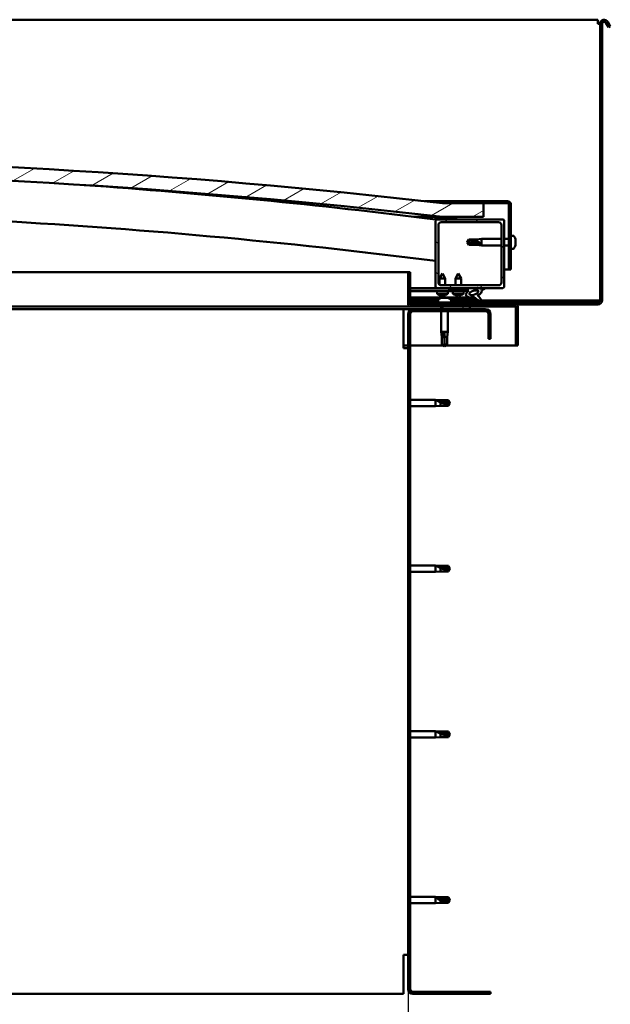
# Model space of a CAD drawing. Units: millimetres. Extents: x 1548 to 23819, y 11236 to 21300.
# Drawn here: x 13358 to 13789, y 14735 to 15454 of the extents above; entities that cross this region are included whole.
import ezdxf

# ---------------------------------------------------------------- set-up
doc = ezdxf.new("R2010")
doc.units = ezdxf.units.MM
for name, color, linetype, lineweight in [('Dimension (ISO)', 7, 'Continuous', 25), ('Hatch (ISO)', 7, 'Continuous', 18), ('Visible (ISO)', 7, 'Continuous', 50)]:
    doc.layers.add(name, color=color, linetype=linetype, lineweight=lineweight)
doc.styles.add('Note Text (ISO)', font='tahoma.ttf')
doc.dimstyles.new('Default (ISO)', dxfattribs={"dimscale": 5, "dimtxt": 5, "dimasz": 5, "dimexe": 3.175, "dimexo": 0, "dimgap": 0.762, "dimtad": 1, "dimdec": 0, "dimrnd": 1e-08, "dimzin": 0, "dimtxsty": 'Note Text (ISO)', "dimcen": 0.09, "dimdle": 10, "dimclrd": 256, "dimclre": 256, "dimclrt": 256, "dimazin": 0, "dimtfac": 0.70104, "dimtmove": 0, "dimatfit": 3, "dimfxl": 1, "dimtolj": 1, "dimtzin": 0, "dimlwd": -1, "dimlwe": -1, "dimarcsym": 0})
pattern_1 = [(120, (2854.486, 12629.647), (-13.748153, -7.9375), [])]
pattern_2 = [(30, (2854.486, 12629.647), (-7.9375, 13.748153), [])]
pattern_3 = [(135, (2854.486, 12629.647), (-11.22532, -11.22532), [])]

# ---------------------------------------------------------------- blocks, each defined once
blk = doc.blocks.new('*D21')
at = {"layer": 'Defpoints', "color": 0, "transparency": 16777216}
for p in [(12541.9, 14746.4), (13641.9, 14746.4), (13641.9, 14644.97)]:
    blk.add_point(p, dxfattribs=at)
at = {"layer": 'Dimension (ISO)', "transparency": 16777216}
for p, q in [((12541.9, 14746.4), (12541.9, 14629.09)), ((13641.9, 14746.4), (13641.9, 14629.09)), ((12566.9, 14644.97), (13616.9, 14644.97))]:
    blk.add_line(p, q, dxfattribs=at)
for points in [[(12566.9, 14649.13), (12566.9, 14640.8), (12541.9, 14644.97)], [(13616.9, 14649.13), (13616.9, 14640.8), (13641.9, 14644.97)]]:
    blk.add_solid(points, dxfattribs=at)
at = {"layer": 'Dimension (ISO)', "transparency": 16777216, "insert": (13071.04, 14674.8), "char_height": 25, "attachment_point": 1, "style": 'Note Text (ISO)'}
blk.add_mtext('\\A1;1100', dxfattribs=at)

msp = doc.modelspace()

# ---------------------------------------------------------------- hatches: boundary and pattern name
at = {"layer": 'Hatch (ISO)'}
h = msp.add_hatch(dxfattribs=at)
h.set_pattern_fill('ANSI31', color=256, scale=127, angle=-15, style=0)
h.set_pattern_definition(pattern_2)
edge = h.paths.add_edge_path()
edge.add_line((13666.9, 15310.4), (13696.9, 15310.4))
edge.add_line((13696.9, 15310.4), (13696.9, 15320.4))
edge.add_line((13696.9, 15320.4), (13666.9, 15320.4))
edge.add_ellipse((13091.9, 10327.43), major_axis=(575, 4992.97), ratio=1, start_angle=0, end_angle=13.13871)
edge.add_line((12516.9, 15320.4), (12486.9, 15320.4))
edge.add_line((12486.9, 15320.4), (12486.9, 15310.4))
edge.add_line((12486.9, 15310.4), (12516.9, 15310.4))
edge.add_ellipse((13091.9, 10317.43), major_axis=(-575, 4992.97), ratio=1, start_angle=346.86129, end_angle=360, ccw=False)
h = msp.add_hatch(dxfattribs=at)
h.set_pattern_fill('ANSI31', color=256, scale=127, angle=-15, style=0)
h.set_pattern_definition(pattern_2)
edge = h.paths.add_edge_path()
edge.add_line((13714.4, 15321.9), (13666.9, 15321.9))
edge.add_line((13666.9, 15321.9), (13666.9, 15320.4))
edge.add_line((13666.9, 15320.4), (13696.9, 15320.4))
edge.add_line((13696.9, 15320.4), (13714.4, 15320.4))
edge.add_ellipse((13714.4, 15319.4), major_axis=(0, 1), ratio=1, start_angle=270, end_angle=360, ccw=False)
edge.add_line((13715.4, 15319.4), (13715.4, 15271.9))
edge.add_line((13715.4, 15271.9), (13716.9, 15271.9))
edge.add_line((13716.9, 15271.9), (13716.9, 15319.4))
edge.add_ellipse((13714.4, 15319.4), major_axis=(2.5, 0), ratio=1, start_angle=0, end_angle=90)
h = msp.add_hatch(dxfattribs=at)
h.set_pattern_fill('ANSI31', color=256, scale=127, angle=15, style=0)
h.set_pattern_definition([(60, (2854.486, 12629.647), (-13.748153, 7.9375), [])])
edge = h.paths.add_edge_path()
edge.add_line((13662, 15308.4), (13662.9, 15308.4))
edge.add_line((13662.9, 15308.4), (13676.8, 15308.4))
edge.add_ellipse((13676.8, 15308.5), major_axis=(0, -0.1), ratio=1, start_angle=0, end_angle=90)
edge.add_line((13676.9, 15308.5), (13676.9, 15310.11))
edge.add_ellipse((13676.8, 15310.11), major_axis=(0.1, 0), ratio=1, start_angle=0, end_angle=86.98358)
edge.add_ellipse((13669.4, 15169.68), major_axis=(7.41, 140.53), ratio=1, start_angle=0, end_angle=6.03285)
edge.add_ellipse((13662, 15310.11), major_axis=(-0.0053, 0.0999), ratio=1, start_angle=0, end_angle=86.98358)
edge.add_line((13661.9, 15310.11), (13661.9, 15308.5))
edge.add_ellipse((13662, 15308.5), major_axis=(-0.1, 0), ratio=1, start_angle=0, end_angle=90)
edge = h.paths.add_edge_path(flags=0)
edge.add_line((13662.9, 15309.09), (13662.9, 15309.19))
edge.add_ellipse((13669.4, 15097.99), major_axis=(-6.5, 211.2), ratio=1, start_angle=356.47438, end_angle=360, ccw=False)
edge.add_line((13675.9, 15309.19), (13675.9, 15309.09))
edge.add_line((13675.9, 15309.09), (13662.9, 15309.09))
edge = h.paths.add_edge_path()
edge.add_ellipse((12514.4, 15169.68), major_axis=(7.41, 140.53), ratio=1, start_angle=0, end_angle=6.03285)
edge.add_ellipse((12507, 15310.11), major_axis=(-0.0053, 0.0999), ratio=1, start_angle=0, end_angle=86.98358)
edge.add_line((12506.9, 15310.11), (12506.9, 15308.5))
edge.add_ellipse((12507, 15308.5), major_axis=(-0.1, 0), ratio=1, start_angle=0, end_angle=90)
edge.add_line((12507, 15308.4), (12520.9, 15308.4))
edge.add_line((12520.9, 15308.4), (12521.8, 15308.4))
edge.add_ellipse((12521.8, 15308.5), major_axis=(0, -0.1), ratio=1, start_angle=0, end_angle=90)
edge.add_line((12521.9, 15308.5), (12521.9, 15310.11))
edge.add_ellipse((12521.8, 15310.11), major_axis=(0.1, 0), ratio=1, start_angle=0, end_angle=86.98358)
edge = h.paths.add_edge_path(flags=0)
edge.add_ellipse((12514.4, 15097.99), major_axis=(-6.5, 211.2), ratio=1, start_angle=356.47438, end_angle=360)
edge.add_line((12507.9, 15309.19), (12507.9, 15309.09))
edge.add_line((12507.9, 15309.09), (12520.9, 15309.09))
edge.add_line((12520.9, 15309.09), (12520.9, 15309.19))
h = msp.add_hatch(dxfattribs=at)
h.set_pattern_fill('ANSI31', color=256, scale=127, angle=90, style=0)
h.set_pattern_definition(pattern_3)
edge = h.paths.add_edge_path()
edge.add_line((13662.9, 15258.4), (13671.9, 15258.4))
edge.add_line((13671.9, 15258.4), (13691.12, 15258.4))
edge.add_line((13691.12, 15258.4), (13693.28, 15258.4))
edge.add_line((13693.28, 15258.4), (13710.9, 15258.4))
edge.add_ellipse((13710.9, 15259.4), major_axis=(0, -1), ratio=1, start_angle=0, end_angle=90)
edge.add_line((13711.9, 15259.4), (13711.9, 15307.4))
edge.add_ellipse((13710.9, 15307.4), major_axis=(1, 0), ratio=1, start_angle=0, end_angle=90)
edge.add_line((13710.9, 15308.4), (13676.8, 15308.4))
edge.add_line((13676.8, 15308.4), (13662.9, 15308.4))
edge.add_ellipse((13662.9, 15307.4), major_axis=(0, 1), ratio=1, start_angle=0, end_angle=90)
edge.add_line((13661.9, 15307.4), (13661.9, 15259.4))
edge.add_ellipse((13662.9, 15259.4), major_axis=(-1, 0), ratio=1, start_angle=0, end_angle=90)
edge = h.paths.add_edge_path(flags=0)
edge.add_line((13665.9, 15306.4), (13707.9, 15306.4))
edge.add_ellipse((13707.9, 15304.4), major_axis=(0, 2), ratio=1, start_angle=270, end_angle=360, ccw=False)
edge.add_line((13709.9, 15304.4), (13709.9, 15262.4))
edge.add_ellipse((13707.9, 15262.4), major_axis=(2, 0), ratio=1, start_angle=270, end_angle=360, ccw=False)
edge.add_line((13707.9, 15260.4), (13665.9, 15260.4))
edge.add_ellipse((13665.9, 15262.4), major_axis=(0, -2), ratio=1, start_angle=270, end_angle=360, ccw=False)
edge.add_line((13663.9, 15262.4), (13663.9, 15304.4))
edge.add_ellipse((13665.9, 15304.4), major_axis=(-2, 0), ratio=1, start_angle=270, end_angle=360, ccw=False)
h = msp.add_hatch(dxfattribs=at)
h.set_pattern_fill('ANSI31', color=256, scale=127, angle=-15, style=0)
h.set_pattern_definition(pattern_2)
edge = h.paths.add_edge_path()
edge.add_line((13643.4, 15246.5), (13643.4, 15269.9))
edge.add_line((13643.4, 15269.9), (13641.9, 15269.9))
edge.add_line((13641.9, 15269.9), (13641.9, 15246.5))
edge.add_ellipse((13643.5, 15246.5), major_axis=(-1.6, 0), ratio=1, start_angle=0, end_angle=90)
edge.add_line((13643.5, 15244.9), (13666.9, 15244.9))
edge.add_line((13666.9, 15244.9), (13686.9, 15244.9))
edge.add_line((13686.9, 15244.9), (13720.3, 15244.9))
edge.add_ellipse((13720.3, 15244.8), major_axis=(0, 0.1), ratio=1, start_angle=270, end_angle=360, ccw=False)
edge.add_line((13720.4, 15244.8), (13720.4, 15216.4))
edge.add_line((13720.4, 15216.4), (13721.9, 15216.4))
edge.add_line((13721.9, 15216.4), (13721.9, 15244.8))
edge.add_ellipse((13720.3, 15244.8), major_axis=(1.6, 0), ratio=1, start_angle=0, end_angle=90)
edge.add_line((13720.3, 15246.4), (13643.5, 15246.4))
edge.add_ellipse((13643.5, 15246.5), major_axis=(0, -0.1), ratio=1, start_angle=270, end_angle=360, ccw=False)
h = msp.add_hatch(dxfattribs=at)
h.set_pattern_fill('ANSI31', color=256, scale=127, angle=90, style=0)
h.set_pattern_definition(pattern_3)
edge = h.paths.add_edge_path()
edge.add_line((13671.9, 15258.4), (13671.9, 15256.56))
edge.add_line((13671.9, 15256.56), (13684.9, 15256.56))
edge.add_line((13684.9, 15256.56), (13686.21, 15256.56))
edge.add_ellipse((13689.83, 15255.03), major_axis=(-5.67, -1.96), ratio=0.5, start_angle=299.17578, end_angle=429.95188)
edge.add_spline(control_points=[(13688.81, 15251.7), (13688.98, 15251.79), (13689.13, 15251.84), (13689.41, 15251.88), (13689.54, 15251.87), (13689.93, 15251.76), (13690.2, 15251.59), (13691.13, 15250.89), (13691.97, 15250.15), (13693.67, 15249.04), (13694.22, 15248.76), (13694.8, 15248.56), (13695, 15248.5), (13695.24, 15248.47), (13695.31, 15248.47), (13695.42, 15248.5), (13695.46, 15248.51), (13695.52, 15248.55), (13695.55, 15248.57), (13695.59, 15248.62), (13695.61, 15248.65), (13695.63, 15248.74), (13695.63, 15248.8), (13695.62, 15248.98), (13695.57, 15249.12), (13695.07, 15250.36), (13693.37, 15252.29), (13692.75, 15253.03), (13692.68, 15253.1), (13692.66, 15253.15), (13692.65, 15253.15), (13692.65, 15253.16), (13692.65, 15253.16), (13692.65, 15253.16), (13692.65, 15253.16), (13692.65, 15253.16), (13692.65, 15253.16), (13692.65, 15253.16), (13692.65, 15253.16), (13692.65, 15253.16), (13692.65, 15253.17), (13692.65, 15253.17), (13692.65, 15253.17), (13692.65, 15253.17), (13692.65, 15253.17), (13692.65, 15253.16), (13692.66, 15253.16), (13692.67, 15253.15), (13692.71, 15253.12), (13692.76, 15253.08)], knot_values=[-1.593529, -1.593529, -1.593529, -1.593529, -1.500489, -1.500489, -1.416488, -1.416488, -1.249266, -1.249266, -0.957436, -0.957436, -0.772937, -0.772937, -0.700897, -0.700897, -0.671591, -0.671591, -0.6549, -0.6549, -0.641295, -0.641295, -0.626085, -0.626085, -0.602713, -0.602713, -0.550919, -0.550919, -0.108546, -0.108546, -0.04296, -0.04296, -0.032557, -0.032557, -0.029875, -0.029875, -0.028853, -0.028853, -0.028308, -0.028308, -0.027886, -0.027886, -0.027431, -0.027431, -0.02675, -0.02675, -0.025444, -0.025444, -0.021686, -0.021686, 0, 0, 0, 0], degree=3, periodic=0)
edge.add_ellipse((13689.83, 15255.03), major_axis=(-5.67, -1.96), ratio=0.5, start_angle=110.7942, end_angle=179.33185)
edge.add_line((13695.52, 15256.96), (13697.66, 15257.7))
edge.add_spline(control_points=[(13697.66, 15257.7), (13697.81, 15257.84), (13697.92, 15257.97), (13698, 15258.12), (13698.01, 15258.16), (13698.03, 15258.21), (13698.03, 15258.23), (13698.02, 15258.27), (13698.02, 15258.28), (13698.01, 15258.31), (13697.99, 15258.32), (13697.96, 15258.35), (13697.94, 15258.36), (13697.87, 15258.38), (13697.82, 15258.39), (13697.62, 15258.4), (13697.42, 15258.37), (13697.25, 15258.33)], knot_values=[-0.170097, -0.170097, -0.170097, -0.170097, -0.118579, -0.118579, -0.103414, -0.103414, -0.095352, -0.095352, -0.089139, -0.089139, -0.082439, -0.082439, -0.072484, -0.072484, -0.053632, -0.053632, 0, 0, 0, 0], degree=3, periodic=0)
edge.add_line((13697.25, 15258.33), (13695.1, 15257.62))
edge.add_ellipse((13689.83, 15255.03), major_axis=(-5.67, -1.96), ratio=0.5, start_angle=194.05848, end_angle=223.47237)
edge.add_ellipse((13689.83, 15255.03), major_axis=(-5.67, -1.96), ratio=0.5, start_angle=223.47237, end_angle=247.32183)
edge.add_line((13691.12, 15258.4), (13671.9, 15258.4))
edge = h.paths.add_edge_path(flags=0)
edge.add_ellipse((13689.83, 15255.03), major_axis=(3.31, 1.14), ratio=0.428571, start_angle=0, end_angle=360)
h = msp.add_hatch(dxfattribs=at)
h.set_pattern_fill('ANSI31', color=256, scale=127, angle=75, style=0)
h.set_pattern_definition(pattern_1)
h.paths.add_polyline_path([(13671.9, 15256.56), (13671.9, 15256.06), (13684.9, 15256.06), (13684.9, 15256.56)])
h = msp.add_hatch(dxfattribs=at)
h.set_pattern_fill('ANSI31', color=256, scale=127, angle=75, style=0)
h.set_pattern_definition(pattern_1)
h.paths.add_polyline_path([(12521.9, 15242.9), (12521.9, 15244.9), (12501.9, 15244.9), (12501.9, 15242.9)])
h.paths.add_polyline_path([(13686.9, 15242.9), (13686.9, 15244.9), (13666.9, 15244.9), (13666.9, 15242.9)])
h = msp.add_hatch(dxfattribs=at)
h.set_pattern_fill('ANSI31', color=256, scale=127, style=0)
h.set_pattern_definition([(45, (2854.486, 12629.647), (-11.22532, 11.22532), [])])
edge = h.paths.add_edge_path()
edge.add_line((13701.9, 15221.4), (13701.9, 15239.4))
edge.add_ellipse((13698.4, 15239.4), major_axis=(3.5, 0), ratio=1, start_angle=0, end_angle=90)
edge.add_line((13698.4, 15242.9), (13686.9, 15242.9))
edge.add_line((13686.9, 15242.9), (13666.9, 15242.9))
edge.add_line((13666.9, 15242.9), (13645.4, 15242.9))
edge.add_ellipse((13645.4, 15239.4), major_axis=(0, 3.5), ratio=1, start_angle=0, end_angle=90)
edge.add_line((13641.9, 15239.4), (13641.9, 14746.4))
edge.add_ellipse((13645.4, 14746.4), major_axis=(-3.5, 0), ratio=1, start_angle=0, end_angle=90)
edge.add_line((13645.4, 14742.9), (13701.9, 14742.9))
edge.add_line((13701.9, 14742.9), (13701.9, 14744.4))
edge.add_line((13701.9, 14744.4), (13645.4, 14744.4))
edge.add_ellipse((13645.4, 14746.4), major_axis=(0, -2), ratio=1, start_angle=270, end_angle=360, ccw=False)
edge.add_line((13643.4, 14746.4), (13643.4, 15239.4))
edge.add_ellipse((13645.4, 15239.4), major_axis=(-2, 0), ratio=1, start_angle=270, end_angle=360, ccw=False)
edge.add_line((13645.4, 15241.4), (13698.4, 15241.4))
edge.add_ellipse((13698.4, 15239.4), major_axis=(0, 2), ratio=1, start_angle=270, end_angle=360, ccw=False)
edge.add_line((13700.4, 15239.4), (13700.4, 15221.4))
edge.add_line((13700.4, 15221.4), (13701.9, 15221.4))

# ---------------------------------------------------------------- linework, layer by layer
at = {"layer": 'Visible (ISO)'}
for p, q in [((13780.4, 15454.4), (13083.4, 15454.4)), ((13780.4, 15454.4), (13780.4, 15451.4)), ((13780.4, 15451.4), (13781.9, 15451.4)), ((13781.9, 15451.4), (13781.9, 15249.4)), ((13783.4, 15451.4), (13783.4, 15249.4)), ((13788.1, 15448.86), (13786.2, 15452.15)), ((13787.5, 15452.9), (13789.4, 15449.61)), ((13788.1, 15448.86), (13789.4, 15449.61)), ((13653.72, 15321.9), (13666.9, 15321.9)), ((13714.4, 15321.9), (13666.9, 15321.9)), ((13666.9, 15321.9), (13666.9, 15320.4)), ((13666.9, 15320.4), (13714.4, 15320.4)), ((13696.9, 15320.4), (13666.9, 15320.4)), ((13696.9, 15310.4), (13696.9, 15320.4)), ((13715.4, 15319.4), (13715.4, 15271.9)), ((13716.9, 15271.9), (13716.9, 15319.4)), ((13666.9, 15310.4), (13645.95, 15310.4)), ((13661.9, 15310.11), (13661.9, 15308.5)), ((13662, 15308.4), (13661.9, 15308.4)), ((13661.9, 15307.4), (13661.9, 15259.4)), ((13662, 15308.4), (13676.8, 15308.4)), ((13662.9, 15309.09), (13662.9, 15309.19)), ((13675.9, 15309.19), (13662.9, 15309.19)), ((13675.9, 15309.09), (13662.9, 15309.09)), ((13710.9, 15308.4), (13662.9, 15308.4)), ((13663.9, 15262.4), (13663.9, 15304.4)), ((13665.9, 15306.4), (13707.9, 15306.4)), ((13666.9, 15310.4), (13696.9, 15310.4)), ((13675.9, 15309.19), (13675.9, 15309.09)), ((13676.9, 15308.5), (13676.9, 15310.11)), ((13709.9, 15304.4), (13709.9, 15262.4)), ((13711.9, 15259.4), (13711.9, 15307.4)), ((13684.9, 15291.9), (13686.08, 15293.95)), ((13686.08, 15290.83), (13684.9, 15291.9)), ((13684.9, 15291.9), (13686.08, 15289.85)), ((13686.08, 15293.95), (13686.08, 15293.57)), ((13691.83, 15293.95), (13686.08, 15293.95)), ((13691.83, 15290.83), (13686.08, 15290.83)), ((13686.08, 15290.83), (13686.08, 15289.85)), ((13691.83, 15289.85), (13686.08, 15289.85)), ((13691.83, 15293.95), (13695.4, 15294.3)), ((13691.83, 15293.95), (13691.83, 15292.64)), ((13694.47, 15290.69), (13691.83, 15290.83)), ((13691.83, 15290.83), (13691.83, 15289.85)), ((13691.83, 15289.85), (13695.4, 15289.5)), ((13695.4, 15294.3), (13695.4, 15289.5)), ((13709.9, 15294.3), (13695.4, 15294.3)), ((13715.4, 15294.3), (13711.9, 15294.3)), ((13718.79, 15296.65), (13716.9, 15296.65)), ((13720.14, 15290.64), (13720.13, 15290.64)), ((13720.14, 15294.09), (13720.14, 15294.11)), ((13720.14, 15294.11), (13720.14, 15294.11)), ((13720.14, 15294.09), (13720.14, 15293.13)), ((13720.14, 15293.13), (13720.14, 15292.88)), ((13720.14, 15292.76), (13720.14, 15292.88)), ((13720.14, 15292.76), (13720.14, 15290.93)), ((13720.14, 15290.93), (13720.14, 15290.68)), ((13720.14, 15290.64), (13720.14, 15290.68)), ((13720.14, 15290.64), (13720.14, 15290.57)), ((13720.14, 15290.57), (13720.14, 15290.57)), ((13720.14, 15290.57), (13720.14, 15289.7)), ((13720.14, 15290.57), (13720.14, 15290.57)), ((13720.14, 15289.7), (13720.14, 15289.7)), ((13709.9, 15289.5), (13695.4, 15289.5)), ((13715.4, 15289.5), (13711.9, 15289.5)), ((13718.79, 15287.15), (13716.9, 15287.15)), ((12986.38, 15269.9), (13641.9, 15269.9)), ((13643.4, 15269.9), (13641.9, 15269.9)), ((13641.9, 15269.9), (13641.9, 15246.5)), ((13643.4, 15246.5), (13643.4, 15269.9)), ((13666.88, 15269.01), (13664.79, 15265.31)), ((13666.88, 15269.01), (13668.99, 15265.32)), ((13678.4, 15269.06), (13676.3, 15265.36)), ((13678.4, 15269.06), (13680.5, 15265.36)), ((13715.4, 15271.9), (13711.9, 15271.9)), ((13715.4, 15271.9), (13716.9, 15271.9)), ((13668.99, 15265.32), (13664.79, 15265.31)), ((13664.79, 15260.74), (13664.79, 15265.31)), ((13668.99, 15260.4), (13668.99, 15265.32)), ((13680.5, 15265.36), (13676.3, 15265.36)), ((13676.3, 15260.4), (13676.3, 15265.36)), ((13680.5, 15260.4), (13680.5, 15265.36)), ((13662.9, 15258.4), (13643.4, 15258.4)), ((13643.4, 15258.39), (13649.06, 15258.4)), ((13643.4, 15258.32), (13671.9, 15258.37)), ((13643.4, 15256.47), (13671.9, 15256.52)), ((13643.4, 15256.47), (13671.9, 15256.52)), ((13643.4, 15255.97), (13671.9, 15256.02)), ((13662.9, 15258.4), (13710.9, 15258.4)), ((13663.07, 15254.16), (13662.9, 15256)), ((13670.74, 15254.17), (13663.07, 15254.16)), ((13664.8, 15258.36), (13664.8, 15258.4)), ((13707.9, 15260.4), (13665.9, 15260.4)), ((13669, 15258.36), (13669, 15258.4)), ((13670.74, 15254.17), (13670.9, 15256.02)), ((13671.9, 15258.4), (13671.9, 15256.56)), ((13691.12, 15258.4), (13671.9, 15258.4)), ((13671.9, 15256.56), (13686.21, 15256.56)), ((13671.9, 15256.56), (13671.9, 15256.06)), ((13684.9, 15256.56), (13671.9, 15256.56)), ((13671.9, 15256.52), (13671.9, 15256.02)), ((13671.9, 15256.06), (13684.9, 15256.06)), ((13674.56, 15254.21), (13674.4, 15256.06)), ((13682.24, 15254.21), (13674.56, 15254.21)), ((13682.24, 15254.21), (13682.4, 15256.06)), ((13684.9, 15256.06), (13684.9, 15256.56)), ((13684.9, 15256.54), (13686.2, 15256.54)), ((13689.65, 15256.55), (13692.83, 15256.56)), ((13692.97, 15256.45), (13692.97, 15255.35)), ((13697.25, 15258.33), (13695.1, 15257.62)), ((13695.52, 15256.96), (13697.66, 15257.7)), ((13643.4, 15251.5), (13690.18, 15251.58)), ((13643.4, 15250.39), (13664.47, 15250.42)), ((13663.65, 15249.4), (13643.4, 15249.4)), ((13643.4, 15247.9), (13780.4, 15247.9)), ((13663.65, 15249.79), (13663.65, 15247.9)), ((13664.77, 15253.28), (13664.78, 15253.28)), ((13666.2, 15252.98), (13666.2, 15253)), ((13666.2, 15251.14), (13666.39, 15251.14)), ((13666.53, 15251.14), (13666.39, 15251.14)), ((13666.43, 15253.29), (13667.38, 15253.29)), ((13666.53, 15251.14), (13666.61, 15251.14)), ((13666.6, 15253), (13666.63, 15253.29)), ((13666.61, 15251.14), (13668.19, 15251.14)), ((13667.21, 15253), (13667.18, 15253.29)), ((13667.62, 15252.98), (13667.61, 15253)), ((13668.62, 15251.14), (13670.2, 15251.14)), ((13669.03, 15253.29), (13669.05, 15253.29)), ((13670.2, 15251.14), (13670.27, 15251.14)), ((13670.41, 15251.14), (13670.27, 15251.14)), ((13670.41, 15251.14), (13670.61, 15251.14)), ((13672.3, 15250.44), (13691.63, 15250.47)), ((13673.15, 15249.79), (13673.15, 15247.9)), ((13693.12, 15249.4), (13673.15, 15249.4)), ((13676.26, 15253.33), (13676.28, 15253.33)), ((13677.69, 15253.02), (13677.69, 15253.04)), ((13677.93, 15253.33), (13678.87, 15253.33)), ((13678.1, 15253.04), (13678.12, 15253.33)), ((13678.7, 15253.04), (13678.68, 15253.33)), ((13679.11, 15253.02), (13679.11, 15253.04)), ((13680.52, 15253.33), (13680.54, 15253.33)), ((13692.97, 15253.2), (13692.97, 15252.76)), ((13780.4, 15249.4), (13695.45, 15249.4)), ((13781.9, 15249.4), (13780.4, 15249.4)), ((13638.4, 15242.9), (12986.07, 15242.9)), ((13643.5, 15244.9), (12986.1, 15244.9)), ((13638.4, 15242.9), (13638.4, 15239.4)), ((13645.4, 15242.9), (13638.4, 15242.9)), ((13638.4, 15214.4), (13638.4, 15239.4)), ((13641.9, 15239.4), (13641.9, 14746.4)), ((13643.4, 14746.4), (13643.4, 15239.4)), ((13720.3, 15246.4), (13643.5, 15246.4)), ((13643.5, 15244.9), (13720.3, 15244.9)), ((13698.4, 15242.9), (13645.4, 15242.9)), ((13645.4, 15241.4), (13698.4, 15241.4)), ((13666, 15244.9), (13666, 15242.9)), ((13666, 15241.4), (13666, 15226.4)), ((13686.9, 15244.9), (13666.9, 15244.9)), ((13666.9, 15244.9), (13666.9, 15242.9)), ((13666.9, 15242.9), (13686.9, 15242.9)), ((13670.8, 15241.4), (13670.8, 15226.4)), ((13686.9, 15242.9), (13686.9, 15244.9)), ((13700.4, 15239.4), (13700.4, 15221.4)), ((13701.9, 15221.4), (13701.9, 15239.4)), ((13780.4, 15246.4), (13720.3, 15246.4)), ((13720.4, 15244.8), (13720.4, 15216.4)), ((13721.9, 15244.9), (13721.9, 15244.8)), ((13721.9, 15244.9), (13721.9, 15244.9)), ((13721.9, 15216.4), (13721.9, 15244.8)), ((13666, 15226.4), (13670.8, 15226.4)), ((13666.35, 15222.83), (13666, 15226.4)), ((13668.4, 15225.48), (13668.4, 15222.83)), ((13670.45, 15222.83), (13670.8, 15226.4)), ((13666.35, 15222.83), (13666.77, 15222.83)), ((13666.35, 15222.83), (13666.35, 15217.09)), ((13668.4, 15222.83), (13670.45, 15222.83)), ((13668.4, 15222.83), (13668.4, 15217.09)), ((13670.45, 15222.83), (13670.45, 15217.09)), ((13700.4, 15221.4), (13701.9, 15221.4)), ((13641.9, 15216.4), (13638.4, 15216.4)), ((13638.4, 15214.4), (13641.9, 15214.4)), ((13667.54, 15216.4), (13643.4, 15216.4)), ((13666.35, 15217.09), (13666.36, 15217.09)), ((13668.4, 15215.9), (13666.35, 15217.09)), ((13668.4, 15217.09), (13670.45, 15217.09)), ((13668.4, 15215.9), (13670.45, 15217.09)), ((13668.4, 15217.09), (13668.4, 15215.9)), ((13720.4, 15216.4), (13669.27, 15216.4)), ((13720.4, 15216.4), (13721.9, 15216.4)), ((13643.4, 15176.8), (13661.9, 15176.8)), ((13661.9, 15172), (13661.9, 15176.8)), ((13665.47, 15176.45), (13661.9, 15176.8)), ((13662.83, 15176.51), (13665.47, 15176.27)), ((13665.47, 15176.27), (13665.47, 15176.45)), ((13665.47, 15176.45), (13671.22, 15176.45)), ((13665.47, 15176.27), (13671.22, 15176.27)), ((13665.47, 15172.35), (13665.47, 15174.86)), ((13671.22, 15176.27), (13671.22, 15176.45)), ((13672.4, 15174.4), (13671.22, 15176.45)), ((13671.22, 15176.27), (13672.4, 15174.4)), ((13643.4, 15172), (13661.9, 15172)), ((13665.47, 15172.35), (13661.9, 15172)), ((13665.47, 15172.35), (13671.22, 15172.35)), ((13672.4, 15174.4), (13671.22, 15172.35)), ((13671.22, 15172.35), (13671.22, 15173.68)), ((13643.4, 15055.8), (13661.9, 15055.8)), ((13661.9, 15051), (13661.9, 15055.8)), ((13665.47, 15055.45), (13661.9, 15055.8)), ((13662.83, 15055.51), (13665.47, 15055.27)), ((13665.47, 15055.27), (13665.47, 15055.45)), ((13665.47, 15055.45), (13671.22, 15055.45)), ((13665.47, 15055.27), (13671.22, 15055.27)), ((13665.47, 15051.35), (13665.47, 15053.86)), ((13671.22, 15055.27), (13671.22, 15055.45)), ((13672.4, 15053.4), (13671.22, 15055.45)), ((13671.22, 15055.27), (13672.4, 15053.4)), ((13672.4, 15053.4), (13671.22, 15051.35)), ((13671.22, 15051.35), (13671.22, 15052.68)), ((13643.4, 15051), (13661.9, 15051)), ((13665.47, 15051.35), (13661.9, 15051)), ((13665.47, 15051.35), (13671.22, 15051.35)), ((13643.4, 14934.8), (13661.9, 14934.8)), ((13661.9, 14930), (13661.9, 14934.8)), ((13665.47, 14934.45), (13661.9, 14934.8)), ((13665.47, 14930.35), (13661.9, 14930)), ((13662.83, 14934.51), (13665.47, 14934.27)), ((13665.47, 14934.27), (13665.47, 14934.45)), ((13665.47, 14934.45), (13671.22, 14934.45)), ((13665.47, 14934.27), (13671.22, 14934.27)), ((13665.47, 14930.35), (13665.47, 14932.86)), ((13665.47, 14930.35), (13671.22, 14930.35)), ((13671.22, 14934.27), (13671.22, 14934.45)), ((13672.4, 14932.4), (13671.22, 14934.45)), ((13671.22, 14934.27), (13672.4, 14932.4)), ((13672.4, 14932.4), (13671.22, 14930.35)), ((13671.22, 14930.35), (13671.22, 14931.68)), ((13643.4, 14930), (13661.9, 14930)), ((13643.4, 14813.8), (13661.9, 14813.8)), ((13643.4, 14809), (13661.9, 14809)), ((13661.9, 14809), (13661.9, 14813.8)), ((13665.47, 14813.45), (13661.9, 14813.8)), ((13665.47, 14809.35), (13661.9, 14809)), ((13662.83, 14813.18), (13665.47, 14812.98)), ((13665.47, 14812.98), (13665.47, 14813.45)), ((13665.47, 14813.45), (13671.22, 14813.45)), ((13665.47, 14812.98), (13671.22, 14812.98)), ((13665.47, 14809.35), (13665.47, 14811.32)), ((13665.47, 14809.35), (13671.22, 14809.35)), ((13671.22, 14812.98), (13671.22, 14813.45)), ((13672.4, 14811.4), (13671.22, 14813.45)), ((13671.22, 14812.98), (13672.4, 14811.4)), ((13672.4, 14811.4), (13671.22, 14809.35)), ((13671.22, 14809.35), (13671.22, 14810.2)), ((13641.9, 14771.4), (13638.4, 14771.4)), ((13638.4, 14746.4), (13638.4, 14771.4)), ((13638.4, 14742.9), (13638.4, 14746.4)), ((13701.9, 14744.4), (13645.4, 14744.4)), ((13701.9, 14742.9), (13701.9, 14744.4)), ((12980.35, 14742.9), (13638.4, 14742.9)), ((13645.4, 14742.9), (13701.9, 14742.9))]:
    msp.add_line(p, q, dxfattribs=at)
for centre, radius, start, end in [((13784.9, 15451.4), 3, 30, 180), ((13784.9, 15451.4), 1.5, 30, 180), ((13091.9, 10327.43), 5025.97, 83.43065, 96.56935), ((13091.9, 10317.43), 5025.97, 83.43065, 96.56935), ((13091.57, 10823.69), 4520.83, 82.75246, 86.01816), ((13714.4, 15319.4), 2.5, 0, 90), ((13714.4, 15319.4), 1, 0, 90), ((13091.57, 10823.69), 4490.83, 82.70378, 91.15216), ((13662, 15310.11), 0.1, 93.01642, 180), ((13662, 15308.5), 0.1, 180, 270), ((13662.9, 15307.4), 1, 90, 180), ((13669.4, 15169.68), 140.72, 86.98358, 93.01642), ((13669.4, 15097.99), 211.3, 88.23719, 91.76281), ((13665.9, 15304.4), 2, 90, 180), ((13676.8, 15308.5), 0.1, 270, 0), ((13676.8, 15310.11), 0.1, 0, 86.98358), ((13707.9, 15304.4), 2, 0, 90), ((13710.9, 15307.4), 1, 0, 90), ((13718.79, 15296.45), 0.2, 35.68533, 90), ((13712.45, 15291.9), 8, 16.30379, 35.68533), ((13712.45, 15291.9), 8, 16.00768, 16.30379), ((13712.45, 15291.9), 8, 343.69621, 343.99232), ((13718.79, 15287.35), 0.2, 270, 324.31467), ((13712.45, 15291.9), 8, 324.31467, 343.69621), ((13665.9, 15262.4), 2, 180, 270), ((13707.9, 15262.4), 2, 270, 0), ((13662.9, 15259.4), 1, 180, 270), ((13666.9, 15259.41), 6.5, 233.9014, 250.2155), ((13666.9, 15259.41), 6.5, 289.97855, 306.29265), ((13678.4, 15259.46), 6.5, 233.80437, 250.11847), ((13678.4, 15259.46), 6.5, 289.88153, 306.19563), ((13710.9, 15259.4), 1, 270, 0), ((13663.85, 15249.79), 0.2, 125.68533, 180), ((13668.4, 15243.45), 8, 106.00768, 125.68533), ((13664.77, 15253.49), 0.206, 250.2155, 270.09702), ((13669.05, 15253.5), 0.206, 270.09702, 289.97855), ((13668.4, 15243.45), 8, 54.31467, 73.99232), ((13672.95, 15249.79), 0.2, 0, 54.31467), ((13676.26, 15253.54), 0.206, 250.11847, 270), ((13680.54, 15253.54), 0.206, 270, 289.88153), ((13780.4, 15249.4), 3, 270, 0), ((13780.4, 15249.4), 1.5, 270, 0), ((13643.5, 15246.5), 1.6, 180, 270), ((13645.4, 15239.4), 3.5, 90, 180), ((13643.5, 15246.5), 0.1, 180, 270), ((13645.4, 15239.4), 2, 90, 180), ((13698.4, 15239.4), 3.5, 0, 90), ((13698.4, 15239.4), 2, 0, 90), ((13720.3, 15244.8), 1.6, 0, 90), ((13720.3, 15244.8), 0.1, 0, 90), ((13645.4, 14746.4), 3.5, 180, 270), ((13645.4, 14746.4), 2, 180, 270)]:
    msp.add_arc(centre, radius, start, end, dxfattribs=at)
for centre, major_axis, ratio, start_param, end_param in [((13684.9, 15280.86), (21, 0), 0.526055, 1.097432, 1.570796), ((13689.83, 15255.03), (-5.67, -1.96), 0.5, 5.221602, 7.504076), ((13689.83, 15255.03), (-5.67, -1.96), 0.5, 3.386959, 4.31658), ((13689.83, 15255.03), (-5.67, -1.96), 0.5, 1.933724, 3.129931), ((13666.81, 15259.37), (-2.83, 5.83), 0.979749, 2.351624, 2.529771), ((13665.19, 15257.87), (3.84, -4.25), 0.664926, 5.510896, 5.582433), ((13668.95, 15257.88), (-3.43, -4.58), 0.554863, 0.162804, 0.234341), ((13665.94, 15252.65), (-0.224, -0.452), 0.299538, 2.511352, 2.574157), ((13667.33, 15259.37), (-0.56, -6.46), 0.180266, 5.951633, 6.12978), ((13666.46, 15259.37), (0.59, -6.46), 0.180266, 0.153405, 0.331552), ((13668.61, 15257.87), (3.82, 4.26), 0.664926, 3.842345, 3.913882), ((13664.85, 15257.87), (3.45, -4.57), 0.554863, 6.048844, 6.120382), ((13667.88, 15252.65), (-0.226, 0.451), 0.299538, 0.567435, 0.630241), ((13666.98, 15259.37), (-2.81, -5.84), 0.979749, 0.611822, 0.789969), ((13678.32, 15259.42), (-2.82, 5.84), 0.979749, 2.351624, 2.529771), ((13676.69, 15257.92), (3.83, -4.25), 0.664926, 5.510896, 5.582433), ((13680.45, 15257.92), (-3.44, -4.58), 0.554863, 0.162804, 0.234341), ((13677.43, 15252.7), (-0.225, -0.452), 0.299538, 2.511352, 2.574157), ((13678.84, 15259.42), (-0.57, -6.46), 0.180266, 5.951633, 6.12978), ((13677.96, 15259.42), (0.57, -6.46), 0.180266, 0.153405, 0.331552), ((13680.11, 15257.92), (3.83, 4.25), 0.664926, 3.842345, 3.913882), ((13676.35, 15257.92), (3.44, -4.58), 0.554863, 6.048844, 6.120382), ((13679.37, 15252.7), (-0.225, 0.452), 0.299538, 0.567435, 0.630241), ((13678.48, 15259.42), (-2.82, -5.84), 0.979749, 0.611822, 0.789969), ((13672.4, 15193.53), (21, 0), 0.910766, 4.239024, 4.712389), ((13672.4, 15072.53), (21, 0), 0.910766, 4.239024, 4.712389), ((13672.4, 14951.53), (21, 0), 0.910766, 4.239024, 4.712389), ((13672.4, 14827.58), (-21, 0), 0.770487, 1.097432, 1.570796)]:
    msp.add_ellipse(centre, major_axis=major_axis, ratio=ratio, start_param=start_param, end_param=end_param, dxfattribs=at)
msp.add_ellipse((13689.83, 15255.03), major_axis=(3.31, 1.14), ratio=0.428571, dxfattribs=at)
for points in [[(13684.9, 15291.9), (13685.29, 15292.47), (13685.68, 15293.03), (13686.08, 15293.57)], [(13666.43, 15253.29), (13666.43, 15253.29), (13666.43, 15253.29), (13666.42, 15253.3)], [(13667.39, 15253.3), (13667.39, 15253.29), (13667.38, 15253.29), (13667.38, 15253.29)], [(13677.93, 15253.33), (13677.92, 15253.33), (13677.92, 15253.34), (13677.92, 15253.34)], [(13678.89, 15253.34), (13678.88, 15253.34), (13678.88, 15253.33), (13678.87, 15253.33)], [(13668.4, 15215.9), (13667.74, 15216.29), (13667.05, 15216.68), (13666.36, 15217.09)], [(13672.4, 15174.4), (13672.02, 15174.13), (13671.62, 15173.88), (13671.22, 15173.68)], [(13672.4, 15053.4), (13672.02, 15053.13), (13671.62, 15052.88), (13671.22, 15052.68)], [(13672.4, 14932.4), (13672.02, 14932.13), (13671.62, 14931.88), (13671.22, 14931.68)], [(13672.4, 14811.4), (13672.02, 14810.98), (13671.62, 14810.58), (13671.22, 14810.2)]]:
    msp.add_open_spline(points, degree=3, dxfattribs=at)
for points, knots in [([(13686.08, 15293.57), (13686.42, 15293.56), (13686.76, 15293.55), (13687.84, 15293.48), (13688.58, 15293.4), (13690.04, 15293.17), (13690.74, 15293.01), (13691.55, 15292.74), (13691.69, 15292.69), (13691.83, 15292.64)], [1.0298299, 1.0298299, 1.0298299, 1.0298299, 1.1268672, 1.1268672, 1.3401618, 1.3401618, 1.5534565, 1.5534565, 1.5990374, 1.5990374, 1.5990374, 1.5990374]), ([(13691.83, 15292.64), (13692.09, 15292.56), (13692.34, 15292.47), (13692.92, 15292.24), (13693.24, 15292.08), (13693.82, 15291.71), (13694.12, 15291.46), (13694.35, 15291.12), (13694.39, 15291.03), (13694.46, 15290.86), (13694.47, 15290.77), (13694.47, 15290.69)], [0.9725494, 0.9725494, 0.9725494, 0.9725494, 1.0547969, 1.0547969, 1.1648244, 1.1648244, 1.2623094, 1.2623094, 1.290226, 1.290226, 1.3181426, 1.3181426, 1.3181426, 1.3181426]), ([(13720.14, 15294.09), (13720.14, 15294.12), (13720.13, 15294.14), (13720.13, 15294.16), (13720.13, 15294.16), (13720.13, 15294.14), (13720.14, 15294.12), (13720.14, 15294.11)], [0.17438702, 0.17438702, 0.17438702, 0.17438702, 0.18896797, 0.18896797, 0.20586323, 0.20586323, 0.21737851, 0.21737851, 0.21737851, 0.21737851]), ([(13720.14, 15292.76), (13720.14, 15292.8), (13720.13, 15292.86), (13720.13, 15292.96), (13720.13, 15293.01), (13720.13, 15293.08), (13720.14, 15293.11), (13720.14, 15293.13)], [0.17438702, 0.17438702, 0.17438702, 0.17438702, 0.18896797, 0.18896797, 0.20586323, 0.20586323, 0.21737851, 0.21737851, 0.21737851, 0.21737851]), ([(13720.13, 15293.03), (13720.13, 15293.02), (13720.13, 15293), (13720.13, 15292.96), (13720.14, 15292.92), (13720.14, 15292.88)], [0.20226985, 0.20226985, 0.20226985, 0.20226985, 0.20586323, 0.20586323, 0.21737852, 0.21737852, 0.21737852, 0.21737852]), ([(13720.14, 15290.57), (13720.14, 15290.59), (13720.13, 15290.62), (13720.13, 15290.71), (13720.13, 15290.76), (13720.13, 15290.85), (13720.14, 15290.89), (13720.14, 15290.93)], [0.17438702, 0.17438702, 0.17438702, 0.17438702, 0.18896797, 0.18896797, 0.20586323, 0.20586323, 0.21737852, 0.21737852, 0.21737852, 0.21737852]), ([(13720.13, 15290.78), (13720.13, 15290.77), (13720.13, 15290.76), (13720.13, 15290.72), (13720.14, 15290.7), (13720.14, 15290.68)], [0.20226985, 0.20226985, 0.20226985, 0.20226985, 0.20586323, 0.20586323, 0.21737852, 0.21737852, 0.21737852, 0.21737852]), ([(13720.13, 15289.66), (13720.13, 15289.66), (13720.13, 15289.66), (13720.13, 15289.67), (13720.14, 15289.69), (13720.14, 15289.7)], [0.20226985, 0.20226985, 0.20226985, 0.20226985, 0.20586323, 0.20586323, 0.21737852, 0.21737852, 0.21737852, 0.21737852]), ([(13697.66, 15257.7), (13697.81, 15257.84), (13697.92, 15257.97), (13698, 15258.12), (13698.01, 15258.16), (13698.03, 15258.21), (13698.03, 15258.23), (13698.02, 15258.27), (13698.02, 15258.28), (13698.01, 15258.31), (13697.99, 15258.32), (13697.96, 15258.35), (13697.94, 15258.36), (13697.87, 15258.38), (13697.82, 15258.39), (13697.62, 15258.4), (13697.42, 15258.37), (13697.25, 15258.33)], [-0.1700969, -0.1700969, -0.1700969, -0.1700969, -0.1185787, -0.1185787, -0.1034141, -0.1034141, -0.0953522, -0.0953522, -0.0891388, -0.0891388, -0.0824392, -0.0824392, -0.0724837, -0.0724837, -0.0536317, -0.0536317, 0, 0, 0, 0]), ([(13666.2, 15252.98), (13666.2, 15252.98), (13666.2, 15252.98), (13666.2, 15252.97), (13666.19, 15252.97), (13666.16, 15252.97), (13666.14, 15252.97), (13666.08, 15252.97), (13666.05, 15252.98), (13665.98, 15252.98), (13665.94, 15252.99), (13665.89, 15253), (13665.87, 15253), (13665.85, 15253)], [0.0217824, 0.0217824, 0.0217824, 0.0217824, 0.02240783, 0.02240783, 0.03336567, 0.03336567, 0.04432351, 0.04432351, 0.05536278, 0.05536278, 0.06640205, 0.06640205, 0.07177154, 0.07177154, 0.07177154, 0.07177154]), ([(13666.6, 15253), (13666.61, 15253), (13666.6, 15252.99), (13666.59, 15252.98), (13666.57, 15252.98), (13666.53, 15252.97), (13666.5, 15252.97), (13666.43, 15252.97), (13666.4, 15252.97), (13666.34, 15252.97), (13666.32, 15252.98), (13666.3, 15252.98)], [0, 0, 0, 0, 0.01116716, 0.01116716, 0.02233431, 0.02233431, 0.03329353, 0.03329353, 0.04425275, 0.04425275, 0.04996652, 0.04996652, 0.04996652, 0.04996652]), ([(13666.61, 15251.14), (13666.56, 15251.14), (13666.53, 15251.13), (13666.46, 15251.13), (13666.43, 15251.13), (13666.4, 15251.14), (13666.39, 15251.14), (13666.39, 15251.14)], [0.17438702, 0.17438702, 0.17438702, 0.17438702, 0.18896797, 0.18896797, 0.20586323, 0.20586323, 0.21737852, 0.21737852, 0.21737852, 0.21737852]), ([(13667.51, 15252.98), (13667.51, 15252.98), (13667.51, 15252.98), (13667.47, 15252.98), (13667.43, 15252.97), (13667.36, 15252.97), (13667.32, 15252.97), (13667.27, 15252.97), (13667.25, 15252.98), (13667.22, 15252.99), (13667.21, 15252.99), (13667.21, 15253), (13667.21, 15253), (13667.21, 15253.01)], [0.02178159, 0.02178159, 0.02178159, 0.02178159, 0.02232447, 0.02232447, 0.03332398, 0.03332398, 0.04432349, 0.04432349, 0.05536276, 0.05536276, 0.06640202, 0.06640202, 0.07177151, 0.07177151, 0.07177151, 0.07177151]), ([(13667.96, 15253.01), (13667.93, 15253), (13667.89, 15252.99), (13667.81, 15252.98), (13667.77, 15252.98), (13667.71, 15252.97), (13667.68, 15252.97), (13667.64, 15252.97), (13667.63, 15252.97), (13667.62, 15252.98), (13667.62, 15252.98), (13667.62, 15252.98)], [0, 0, 0, 0, 0.01116716, 0.01116716, 0.02233431, 0.02233431, 0.03329353, 0.03329353, 0.04425275, 0.04425275, 0.04996652, 0.04996652, 0.04996652, 0.04996652]), ([(13668.62, 15251.14), (13668.57, 15251.14), (13668.52, 15251.13), (13668.41, 15251.13), (13668.35, 15251.13), (13668.26, 15251.14), (13668.22, 15251.14), (13668.19, 15251.14)], [0.17438702, 0.17438702, 0.17438702, 0.17438702, 0.18896797, 0.18896797, 0.20586323, 0.20586323, 0.21737852, 0.21737852, 0.21737852, 0.21737852]), ([(13670.41, 15251.14), (13670.41, 15251.14), (13670.4, 15251.13), (13670.36, 15251.13), (13670.33, 15251.13), (13670.26, 15251.14), (13670.23, 15251.14), (13670.2, 15251.14)], [0.17438702, 0.17438702, 0.17438702, 0.17438702, 0.18896797, 0.18896797, 0.20586323, 0.20586323, 0.21737851, 0.21737851, 0.21737851, 0.21737851]), ([(13677.69, 15253.02), (13677.69, 15253.02), (13677.69, 15253.02), (13677.69, 15253.02), (13677.68, 15253.02), (13677.65, 15253.01), (13677.63, 15253.01), (13677.58, 15253.02), (13677.55, 15253.02), (13677.48, 15253.03), (13677.44, 15253.03), (13677.38, 15253.04), (13677.36, 15253.05), (13677.35, 15253.05)], [0.02178159, 0.02178159, 0.02178159, 0.02178159, 0.02232447, 0.02232447, 0.03332398, 0.03332398, 0.04432349, 0.04432349, 0.05536276, 0.05536276, 0.06640202, 0.06640202, 0.07177151, 0.07177151, 0.07177151, 0.07177151]), ([(13678.09, 15253.05), (13678.1, 15253.04), (13678.1, 15253.04), (13678.08, 15253.03), (13678.07, 15253.02), (13678.02, 15253.02), (13678, 15253.02), (13677.93, 15253.01), (13677.89, 15253.02), (13677.84, 15253.02), (13677.82, 15253.02), (13677.8, 15253.02)], [0, 0, 0, 0, 0.01116716, 0.01116716, 0.02233431, 0.02233431, 0.03329353, 0.03329353, 0.04425275, 0.04425275, 0.04996652, 0.04996652, 0.04996652, 0.04996652]), ([(13679, 15253.02), (13679, 15253.02), (13679, 15253.02), (13678.96, 15253.02), (13678.92, 15253.02), (13678.85, 15253.01), (13678.82, 15253.01), (13678.77, 15253.02), (13678.74, 15253.02), (13678.71, 15253.03), (13678.71, 15253.03), (13678.7, 15253.04), (13678.71, 15253.05), (13678.71, 15253.05)], [0.0217824, 0.0217824, 0.0217824, 0.0217824, 0.02240783, 0.02240783, 0.03336567, 0.03336567, 0.04432351, 0.04432351, 0.05536278, 0.05536278, 0.06640205, 0.06640205, 0.07177154, 0.07177154, 0.07177154, 0.07177154]), ([(13679.46, 15253.05), (13679.42, 15253.04), (13679.38, 15253.04), (13679.3, 15253.03), (13679.27, 15253.02), (13679.21, 15253.02), (13679.18, 15253.02), (13679.14, 15253.01), (13679.12, 15253.02), (13679.11, 15253.02), (13679.11, 15253.02), (13679.11, 15253.02)], [0, 0, 0, 0, 0.01116716, 0.01116716, 0.02233431, 0.02233431, 0.03329353, 0.03329353, 0.04425275, 0.04425275, 0.04996746, 0.04996746, 0.04996746, 0.04996746]), ([(13688.81, 15251.7), (13688.98, 15251.79), (13689.13, 15251.84), (13689.41, 15251.88), (13689.54, 15251.87), (13689.93, 15251.76), (13690.2, 15251.59), (13691.13, 15250.89), (13691.97, 15250.15), (13693.67, 15249.04), (13694.22, 15248.76), (13694.8, 15248.56), (13695, 15248.5), (13695.24, 15248.47), (13695.31, 15248.47), (13695.42, 15248.5), (13695.46, 15248.51), (13695.52, 15248.55), (13695.55, 15248.57), (13695.59, 15248.62), (13695.61, 15248.65), (13695.63, 15248.74), (13695.63, 15248.8), (13695.62, 15248.98), (13695.57, 15249.12), (13695.07, 15250.36), (13693.37, 15252.29), (13692.75, 15253.03), (13692.68, 15253.1), (13692.66, 15253.15), (13692.65, 15253.15), (13692.65, 15253.16), (13692.65, 15253.16), (13692.65, 15253.16), (13692.65, 15253.16), (13692.65, 15253.16), (13692.65, 15253.16), (13692.65, 15253.16), (13692.65, 15253.16), (13692.65, 15253.16), (13692.65, 15253.17), (13692.65, 15253.17), (13692.65, 15253.17), (13692.65, 15253.17), (13692.65, 15253.17), (13692.65, 15253.16), (13692.66, 15253.16), (13692.67, 15253.15), (13692.71, 15253.12), (13692.76, 15253.08)], [-1.593529, -1.593529, -1.593529, -1.593529, -1.500489, -1.500489, -1.416488, -1.416488, -1.249266, -1.249266, -0.957436, -0.957436, -0.772937, -0.772937, -0.700897, -0.700897, -0.671591, -0.671591, -0.6549, -0.6549, -0.641295, -0.641295, -0.626085, -0.626085, -0.602713, -0.602713, -0.550919, -0.550919, -0.108546, -0.108546, -0.04296, -0.04296, -0.032557, -0.032557, -0.029875, -0.029875, -0.028853, -0.028853, -0.028308, -0.028308, -0.027886, -0.027886, -0.027431, -0.027431, -0.02675, -0.02675, -0.025444, -0.025444, -0.021686, -0.021686, 0, 0, 0, 0]), ([(13666.77, 15222.83), (13666.81, 15223.09), (13666.85, 15223.35), (13666.99, 15223.92), (13667.1, 15224.25), (13667.39, 15224.82), (13667.6, 15225.12), (13667.93, 15225.35), (13668.02, 15225.4), (13668.21, 15225.46), (13668.31, 15225.48), (13668.4, 15225.48)], [0.9722954, 0.9722954, 0.9722954, 0.9722954, 1.054543, 1.054543, 1.1645704, 1.1645704, 1.2620554, 1.2620554, 1.289972, 1.289972, 1.3178886, 1.3178886, 1.3178886, 1.3178886]), ([(13666.36, 15217.09), (13666.36, 15217.42), (13666.36, 15217.76), (13666.37, 15218.84), (13666.39, 15219.59), (13666.47, 15221.04), (13666.54, 15221.75), (13666.71, 15222.56), (13666.74, 15222.7), (13666.77, 15222.83)], [1.0296095, 1.0296095, 1.0296095, 1.0296095, 1.1266468, 1.1266468, 1.3399415, 1.3399415, 1.5532361, 1.5532361, 1.5988171, 1.5988171, 1.5988171, 1.5988171]), ([(13665.47, 15174.86), (13665.21, 15174.96), (13664.96, 15175.06), (13664.38, 15175.32), (13664.06, 15175.48), (13663.48, 15175.82), (13663.18, 15176.03), (13662.96, 15176.26), (13662.91, 15176.32), (13662.84, 15176.42), (13662.83, 15176.47), (13662.83, 15176.51)], [0.9722954, 0.9722954, 0.9722954, 0.9722954, 1.054543, 1.054543, 1.1645704, 1.1645704, 1.2620554, 1.2620554, 1.289972, 1.289972, 1.3178886, 1.3178886, 1.3178886, 1.3178886]), ([(13671.22, 15173.68), (13670.88, 15173.7), (13670.55, 15173.72), (13669.47, 15173.83), (13668.72, 15173.95), (13667.26, 15174.26), (13666.56, 15174.46), (13665.75, 15174.75), (13665.61, 15174.81), (13665.47, 15174.86)], [1.0296095, 1.0296095, 1.0296095, 1.0296095, 1.1266468, 1.1266468, 1.3399415, 1.3399415, 1.5532361, 1.5532361, 1.5988171, 1.5988171, 1.5988171, 1.5988171]), ([(13665.47, 15053.86), (13665.21, 15053.96), (13664.96, 15054.06), (13664.38, 15054.32), (13664.06, 15054.48), (13663.48, 15054.82), (13663.18, 15055.03), (13662.96, 15055.26), (13662.91, 15055.32), (13662.84, 15055.42), (13662.83, 15055.47), (13662.83, 15055.51)], [0.9722954, 0.9722954, 0.9722954, 0.9722954, 1.054543, 1.054543, 1.1645704, 1.1645704, 1.2620554, 1.2620554, 1.289972, 1.289972, 1.3178886, 1.3178886, 1.3178886, 1.3178886]), ([(13671.22, 15052.68), (13670.88, 15052.7), (13670.55, 15052.72), (13669.47, 15052.83), (13668.72, 15052.95), (13667.26, 15053.26), (13666.56, 15053.46), (13665.75, 15053.75), (13665.61, 15053.81), (13665.47, 15053.86)], [1.0296095, 1.0296095, 1.0296095, 1.0296095, 1.1266468, 1.1266468, 1.3399415, 1.3399415, 1.5532361, 1.5532361, 1.5988171, 1.5988171, 1.5988171, 1.5988171]), ([(13665.47, 14932.86), (13665.21, 14932.96), (13664.96, 14933.06), (13664.38, 14933.32), (13664.06, 14933.48), (13663.48, 14933.82), (13663.18, 14934.03), (13662.96, 14934.26), (13662.91, 14934.32), (13662.84, 14934.42), (13662.83, 14934.47), (13662.83, 14934.51)], [0.9722954, 0.9722954, 0.9722954, 0.9722954, 1.054543, 1.054543, 1.1645704, 1.1645704, 1.2620554, 1.2620554, 1.289972, 1.289972, 1.3178886, 1.3178886, 1.3178886, 1.3178886]), ([(13671.22, 14931.68), (13670.88, 14931.7), (13670.55, 14931.72), (13669.47, 14931.83), (13668.72, 14931.95), (13667.26, 14932.26), (13666.56, 14932.46), (13665.75, 14932.75), (13665.61, 14932.81), (13665.47, 14932.86)], [1.0296095, 1.0296095, 1.0296095, 1.0296095, 1.1266468, 1.1266468, 1.3399415, 1.3399415, 1.5532361, 1.5532361, 1.5988171, 1.5988171, 1.5988171, 1.5988171]), ([(13665.47, 14811.32), (13665.21, 14811.41), (13664.96, 14811.51), (13664.38, 14811.77), (13664.06, 14811.94), (13663.48, 14812.31), (13663.18, 14812.55), (13662.96, 14812.84), (13662.91, 14812.91), (13662.84, 14813.06), (13662.83, 14813.12), (13662.83, 14813.18)], [0.9725494, 0.9725494, 0.9725494, 0.9725494, 1.0547969, 1.0547969, 1.1648244, 1.1648244, 1.2623094, 1.2623094, 1.290226, 1.290226, 1.3181426, 1.3181426, 1.3181426, 1.3181426]), ([(13671.22, 14810.2), (13670.88, 14810.22), (13670.55, 14810.24), (13669.47, 14810.34), (13668.72, 14810.44), (13667.26, 14810.73), (13666.56, 14810.92), (13665.75, 14811.21), (13665.61, 14811.27), (13665.47, 14811.32)], [1.0298299, 1.0298299, 1.0298299, 1.0298299, 1.1268672, 1.1268672, 1.3401618, 1.3401618, 1.5534565, 1.5534565, 1.5990374, 1.5990374, 1.5990374, 1.5990374])]:
    msp.add_open_spline(points, degree=3, knots=knots, dxfattribs=at)

# ---------------------------------------------------------------- dimensions: what is measured, and where the dimension line sits
at = {"layer": 'Dimension (ISO)'}
dim = msp.add_linear_dim(base=(13641.9, 14644.97), p1=(12541.9, 14746.4), p2=(13641.9, 14746.4), angle=180, dimstyle='Default (ISO)', override={"dimdec": 0, "dimlfac": 1, "dimtp": 0, "dimtm": 0, "dimtdec": 2, "dimtofl": 0, "dimatfit": 1}, dxfattribs=at)
dim.commit()
dim.dimension.update_dxf_attribs({"geometry": '*D21', "text_midpoint": (13105.98, 14644.97), "dimtype": 160})

doc.saveas('drawing.dxf')
